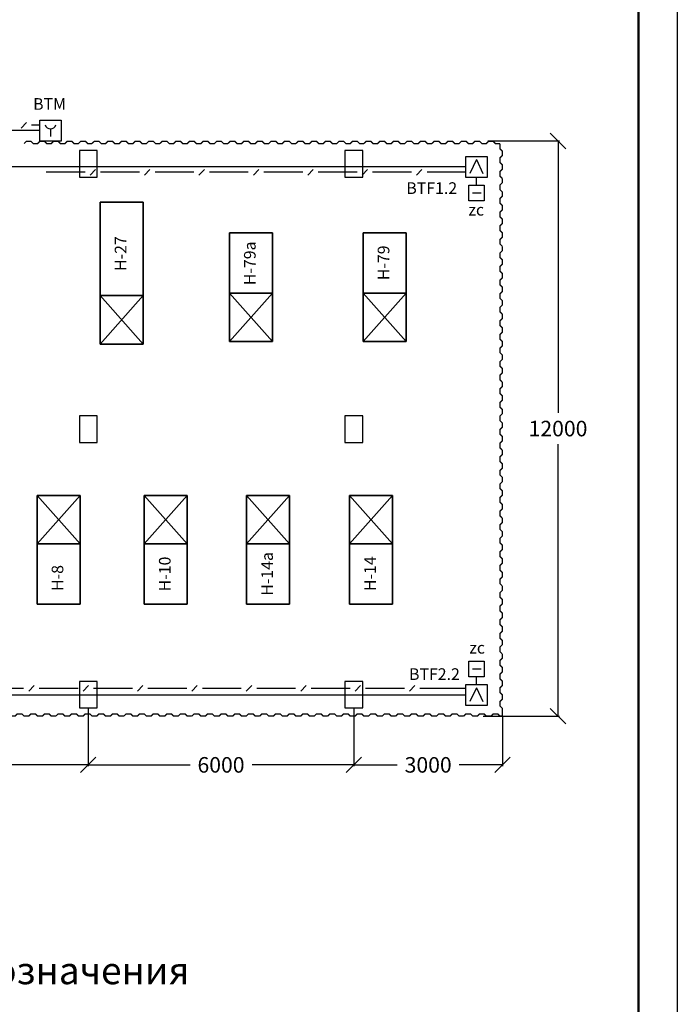
# Model space of a CAD drawing. Units: millimetres. Extents: x 1956 to 56582, y -257 to 35007.
# Drawn here: x 2402 to 2486, y 488 to 615 of the extents above; entities that cross this region are included whole.
import ezdxf

# ---------------------------------------------------------------- set-up
doc = ezdxf.new("R2010")
doc.units = ezdxf.units.MM
doc.header["$PDMODE"] = 32
doc.header["$PDSIZE"] = 0.03
for name, color, linetype in [('TXT', 8, 'Continuous'), ('Оборудование', 1, 'Continuous'), ('план', 7, 'Continuous'), ('текст', 7, 'Continuous')]:
    doc.layers.add(name, color=color, linetype=linetype)
doc.styles.get("Standard").update_dxf_attribs({"font": 'ARIAL.TTF'})
doc.dimstyles.get("Standard").update_dxf_attribs({"dimtxt": 0.18, "dimasz": 0.18, "dimexe": 0.18, "dimexo": 0.0625, "dimgap": 0.09, "dimtad": 0, "dimtih": 1, "dimtoh": 1, "dimdec": 4, "dimzin": 0, "dimdsep": 46, "dimtxsty": 'Standard', "dimcen": 0.09, "dimadec": 0, "dimazin": 0, "dimtfac": 1, "dimtdec": 4, "dimtofl": 0, "dimtmove": 0, "dimatfit": 3, "dimfxl": 1, "dimtolj": 1, "dimtzin": 0, "dimarcsym": 0})

# ---------------------------------------------------------------- blocks, each defined once
blk = doc.blocks.new('_Oblique')
at = {"color": 0, "linetype": 'ByBlock', "lineweight": -2}
blk.add_line((-0.5, -0.5), (0.5, 0.5), dxfattribs=at)
blk = doc.blocks.new('*D174')
at = {"color": 0, "lineweight": -2}
for p, q in [((2410.45, 526.54), (2410.45, 519.09)), ((2444.63, 526.54), (2444.63, 519.09)), ((2410.45, 519.27), (2423.55, 519.27)), ((2444.63, 519.27), (2431.53, 519.27))]:
    blk.add_line(p, q, dxfattribs=at)
at = {"layer": 'Defpoints', "color": 0}
for p in [(2410.45, 526.6), (2444.63, 526.6), (2410.45, 519.27)]:
    blk.add_point(p, dxfattribs=at)
at = {"color": 0, "lineweight": -2, "xscale": 2, "yscale": 2, "zscale": 2, "rotation": 180}
blk.add_blockref('_Oblique', (2410.45, 519.27), dxfattribs=at)
at = {"color": 0, "lineweight": -2, "xscale": 2, "yscale": 2, "zscale": 2}
blk.add_blockref('_Oblique', (2444.63, 519.27), dxfattribs=at)
at = {"color": 0, "insert": (2427.54, 519.27), "char_height": 2, "attachment_point": 5}
blk.add_mtext('\\A1;6000', dxfattribs=at)
blk = doc.blocks.new('*D175')
at = {"color": 0, "lineweight": -2}
for p, q in [((2376.26, 526.54), (2376.26, 519.09)), ((2410.45, 526.54), (2410.45, 519.09)), ((2376.26, 519.27), (2389.37, 519.27)), ((2410.45, 519.27), (2397.34, 519.27))]:
    blk.add_line(p, q, dxfattribs=at)
at = {"layer": 'Defpoints', "color": 0}
for p in [(2376.26, 526.6), (2410.45, 526.6), (2376.26, 519.27)]:
    blk.add_point(p, dxfattribs=at)
at = {"color": 0, "lineweight": -2, "xscale": 2, "yscale": 2, "zscale": 2, "rotation": 180}
blk.add_blockref('_Oblique', (2376.26, 519.27), dxfattribs=at)
at = {"color": 0, "lineweight": -2, "xscale": 2, "yscale": 2, "zscale": 2}
blk.add_blockref('_Oblique', (2410.45, 519.27), dxfattribs=at)
at = {"color": 0, "insert": (2393.36, 519.27), "char_height": 2, "attachment_point": 5}
blk.add_mtext('\\A1;6000', dxfattribs=at)
blk = doc.blocks.new('*D178')
at = {"color": 0, "lineweight": -2}
for p, q in [((2444.63, 526.54), (2444.63, 519.09)), ((2463.76, 525.48), (2463.76, 519.09)), ((2444.63, 519.27), (2450.22, 519.27)), ((2463.76, 519.27), (2458.18, 519.27))]:
    blk.add_line(p, q, dxfattribs=at)
at = {"layer": 'Defpoints', "color": 0}
for p in [(2444.63, 526.6), (2463.76, 525.54), (2444.63, 519.27)]:
    blk.add_point(p, dxfattribs=at)
at = {"color": 0, "lineweight": -2, "xscale": 2, "yscale": 2, "zscale": 2, "rotation": 180}
blk.add_blockref('_Oblique', (2444.63, 519.27), dxfattribs=at)
at = {"color": 0, "lineweight": -2, "xscale": 2, "yscale": 2, "zscale": 2}
blk.add_blockref('_Oblique', (2463.76, 519.27), dxfattribs=at)
at = {"color": 0, "insert": (2454.2, 519.27), "char_height": 2, "attachment_point": 5}
blk.add_mtext('\\A1;3000', dxfattribs=at)
blk = doc.blocks.new('*D179')
at = {"color": 0, "lineweight": -2}
for p, q in [((2461.88, 599.6), (2471.09, 599.6)), ((2470.91, 599.6), (2470.91, 564.59)), ((2470.91, 525.54), (2470.91, 560.55)), ((2461.26, 525.54), (2471.09, 525.54))]:
    blk.add_line(p, q, dxfattribs=at)
at = {"layer": 'Defpoints', "color": 0}
for p in [(2461.82, 599.6), (2470.91, 599.6), (2461.19, 525.54)]:
    blk.add_point(p, dxfattribs=at)
at = {"color": 0, "lineweight": -2, "xscale": 2, "yscale": 2, "zscale": 2}
for p, rotation in [((2470.91, 599.6), 90), ((2470.91, 525.54), 270)]:
    blk.add_blockref('_Oblique', p, dxfattribs=dict(at, rotation=rotation))
at = {"color": 0, "insert": (2470.91, 562.57), "char_height": 2, "attachment_point": 5}
blk.add_mtext('\\A1;12000', dxfattribs=at)

msp = doc.modelspace()

# ---------------------------------------------------------------- linework, layer by layer
msp.add_line((2486.26074, 659.99666), (2486.26074, 362.43305))
at = {"lineweight": 50}
msp.add_line((2481.26074, 654.99666), (2481.26074, 367.146), dxfattribs=at)
at = {"lineweight": 35}
for p, q in [((2411.97936, 591.71909), (2417.51323, 591.71909)), ((2411.97936, 573.45734), (2411.97936, 591.71909)), ((2417.51323, 591.71909), (2417.51323, 573.45734)), ((2428.65365, 587.78875), (2434.18752, 587.78875)), ((2428.65365, 573.77555), (2428.65365, 587.78875)), ((2434.18752, 587.78875), (2434.18752, 573.77555)), ((2445.85032, 587.78875), (2451.38418, 587.78875)), ((2445.85032, 573.77555), (2445.85032, 587.78875)), ((2451.38418, 587.78875), (2451.38418, 573.77555)), ((2417.51323, 579.68777), (2411.97936, 579.68777)), ((2417.51323, 573.45734), (2411.97936, 579.68777)), ((2411.97936, 573.45734), (2417.51323, 579.68777)), ((2434.18752, 580.00598), (2428.65365, 580.00598)), ((2434.18752, 573.77555), (2428.65365, 580.00598)), ((2428.65365, 573.77555), (2434.18752, 580.00598)), ((2451.38418, 580.00598), (2445.85032, 580.00598)), ((2451.38418, 573.77555), (2445.85032, 580.00598)), ((2445.85032, 573.77555), (2451.38418, 580.00598)), ((2417.51323, 573.45734), (2411.97936, 573.45734)), ((2434.18752, 573.77555), (2428.65365, 573.77555)), ((2451.38418, 573.77555), (2445.85032, 573.77555)), ((2403.86432, 553.96462), (2409.39818, 553.96462)), ((2403.86432, 539.95142), (2403.86432, 553.96462)), ((2403.86432, 553.96462), (2409.39818, 547.73419)), ((2409.39818, 553.96462), (2403.86432, 547.73419)), ((2409.39818, 553.96462), (2409.39818, 539.95142)), ((2417.66485, 553.96462), (2423.19871, 553.96462)), ((2417.66485, 539.95142), (2417.66485, 553.96462)), ((2417.66485, 553.96462), (2423.19871, 547.73419)), ((2423.19871, 553.96462), (2417.66485, 547.73419)), ((2423.19871, 553.96462), (2423.19871, 539.95142)), ((2430.81364, 553.96462), (2436.3475, 553.96462)), ((2430.81364, 539.95142), (2430.81364, 553.96462)), ((2430.81364, 553.96462), (2436.3475, 547.73419)), ((2436.3475, 553.96462), (2430.81364, 547.73419)), ((2436.3475, 553.96462), (2436.3475, 539.95142)), ((2444.07877, 553.96462), (2449.61263, 553.96462)), ((2444.07877, 539.95142), (2444.07877, 553.96462)), ((2444.07877, 553.96462), (2449.61263, 547.73419)), ((2449.61263, 553.96462), (2444.07877, 547.73419)), ((2449.61263, 553.96462), (2449.61263, 539.95142)), ((2403.86432, 547.73419), (2409.39818, 547.73419)), ((2417.66485, 547.73419), (2423.19871, 547.73419)), ((2430.81364, 547.73419), (2436.3475, 547.73419)), ((2444.07877, 547.73419), (2449.61263, 547.73419)), ((2409.39818, 539.95142), (2403.86432, 539.95142)), ((2423.19871, 539.95142), (2417.66485, 539.95142)), ((2436.3475, 539.95142), (2430.81364, 539.95142)), ((2449.61263, 539.95142), (2444.07877, 539.95142))]:
    msp.add_line(p, q, dxfattribs=at)
at = {"const_width": 0.17496}
for points in [[(2410.95136, 599.27318), (2410.95136, 599.27318), (2410.36816, 599.27318), (2410.07656, 599.56478), (2409.49336, 599.56478), (2409.20176, 599.27318), (2408.61856, 599.27318), (2408.32696, 599.56478), (2407.74376, 599.56478), (2407.45216, 599.27318), (2406.86896, 599.27318), (2406.57736, 599.56478), (2405.99416, 599.56478), (2405.70256, 599.27318), (2405.11936, 599.27318), (2404.82776, 599.56478), (2404.24456, 599.56478), (2403.95296, 599.27318), (2403.36976, 599.27318), (2403.07816, 599.56478), (2402.49496, 599.56478), (2402.20336, 599.27318), (2402.20336, 599.27318)], [(2419.69936, 599.27318), (2419.69936, 599.27318), (2419.11616, 599.27318), (2418.82456, 599.56478), (2418.24136, 599.56478), (2417.94976, 599.27318), (2417.36656, 599.27318), (2417.07496, 599.56478), (2416.49176, 599.56478), (2416.20016, 599.27318), (2415.61696, 599.27318), (2415.32536, 599.56478), (2414.74216, 599.56478), (2414.45056, 599.27318), (2413.86736, 599.27318), (2413.57576, 599.56478), (2412.99256, 599.56478), (2412.70096, 599.27318), (2412.11776, 599.27318), (2411.82616, 599.56478), (2411.24296, 599.56478), (2410.95136, 599.27318), (2410.95136, 599.27318)], [(2428.44736, 599.27318), (2428.44736, 599.27318), (2427.86416, 599.27318), (2427.57256, 599.56478), (2426.98936, 599.56478), (2426.69776, 599.27318), (2426.11456, 599.27318), (2425.82296, 599.56478), (2425.23976, 599.56478), (2424.94816, 599.27318), (2424.36496, 599.27318), (2424.07336, 599.56478), (2423.49016, 599.56478), (2423.19856, 599.27318), (2422.61536, 599.27318), (2422.32376, 599.56478), (2421.74056, 599.56478), (2421.44896, 599.27318), (2420.86576, 599.27318), (2420.57416, 599.56478), (2419.99096, 599.56478), (2419.69936, 599.27318), (2419.69936, 599.27318)], [(2437.19536, 599.27318), (2437.19536, 599.27318), (2436.61216, 599.27318), (2436.32056, 599.56478), (2435.73736, 599.56478), (2435.44576, 599.27318), (2434.86256, 599.27318), (2434.57096, 599.56478), (2433.98776, 599.56478), (2433.69616, 599.27318), (2433.11296, 599.27318), (2432.82136, 599.56478), (2432.23816, 599.56478), (2431.94656, 599.27318), (2431.36336, 599.27318), (2431.07176, 599.56478), (2430.48856, 599.56478), (2430.19696, 599.27318), (2429.61376, 599.27318), (2429.32216, 599.56478), (2428.73896, 599.56478), (2428.44736, 599.27318), (2428.44736, 599.27318)], [(2445.94336, 599.27318), (2445.94336, 599.27318), (2445.36016, 599.27318), (2445.06856, 599.56478), (2444.48536, 599.56478), (2444.19376, 599.27318), (2443.61056, 599.27318), (2443.31896, 599.56478), (2442.73576, 599.56478), (2442.44416, 599.27318), (2441.86096, 599.27318), (2441.56936, 599.56478), (2440.98616, 599.56478), (2440.69456, 599.27318), (2440.11136, 599.27318), (2439.81976, 599.56478), (2439.23656, 599.56478), (2438.94496, 599.27318), (2438.36176, 599.27318), (2438.07016, 599.56478), (2437.48696, 599.56478), (2437.19536, 599.27318), (2437.19536, 599.27318)], [(2454.69136, 599.27318), (2454.69136, 599.27318), (2454.10816, 599.27318), (2453.81656, 599.56478), (2453.23336, 599.56478), (2452.94176, 599.27318), (2452.35856, 599.27318), (2452.06696, 599.56478), (2451.48376, 599.56478), (2451.19216, 599.27318), (2450.60896, 599.27318), (2450.31736, 599.56478), (2449.73416, 599.56478), (2449.44256, 599.27318), (2448.85936, 599.27318), (2448.56776, 599.56478), (2447.98456, 599.56478), (2447.69296, 599.27318), (2447.10976, 599.27318), (2446.81816, 599.56478), (2446.23496, 599.56478), (2445.94336, 599.27318), (2445.94336, 599.27318)], [(2463.43936, 599.27318), (2463.43936, 599.27318), (2462.85616, 599.27318), (2462.56456, 599.56478), (2461.98136, 599.56478), (2461.68976, 599.27318), (2461.10656, 599.27318), (2460.81496, 599.56478), (2460.23176, 599.56478), (2459.94016, 599.27318), (2459.35696, 599.27318), (2459.06536, 599.56478), (2458.48216, 599.56478), (2458.19056, 599.27318), (2457.60736, 599.27318), (2457.31576, 599.56478), (2456.73256, 599.56478), (2456.44096, 599.27318), (2455.85776, 599.27318), (2455.56616, 599.56478), (2454.98296, 599.56478), (2454.69136, 599.27318), (2454.69136, 599.27318)], [(2463.43936, 599.27318), (2463.43936, 598.58862), (2463.73096, 598.29702), (2463.73096, 597.71382), (2463.43936, 597.42222), (2463.43936, 596.83902), (2463.73096, 596.54742), (2463.73096, 595.96422), (2463.43936, 595.67262), (2463.43936, 595.08942), (2463.73096, 594.79782), (2463.73096, 594.79782)], [(2463.73096, 594.79782), (2463.73096, 594.79782), (2463.73096, 594.21462), (2463.43936, 593.92302), (2463.43936, 593.33982), (2463.73096, 593.04822), (2463.73096, 592.46502), (2463.43936, 592.17342), (2463.43936, 591.59022), (2463.73096, 591.29862), (2463.73096, 590.71542), (2463.43936, 590.42382), (2463.43936, 589.84062), (2463.73096, 589.54902), (2463.73096, 588.96582), (2463.43936, 588.67422), (2463.43936, 588.09102), (2463.73096, 587.79942), (2463.73096, 587.21622), (2463.43936, 586.92462), (2463.43936, 586.34142), (2463.73096, 586.04982), (2463.73096, 586.04982)], [(2463.73096, 586.04982), (2463.73096, 586.04982), (2463.73096, 585.46662), (2463.43936, 585.17502), (2463.43936, 584.59182), (2463.73096, 584.30022), (2463.73096, 583.71702), (2463.43936, 583.42542), (2463.43936, 582.84222), (2463.73096, 582.55062), (2463.73096, 581.96742), (2463.43936, 581.67582), (2463.43936, 581.09262), (2463.73096, 580.80102), (2463.73096, 580.21782), (2463.43936, 579.92622), (2463.43936, 579.34302), (2463.73096, 579.05142), (2463.73096, 578.46822), (2463.43936, 578.17662), (2463.43936, 577.59342), (2463.73096, 577.30182), (2463.73096, 577.30182)], [(2463.73096, 577.30182), (2463.73096, 577.30182), (2463.73096, 576.71862), (2463.43936, 576.42702), (2463.43936, 575.84382), (2463.73096, 575.55222), (2463.73096, 574.96902), (2463.43936, 574.67742), (2463.43936, 574.09422), (2463.73096, 573.80262), (2463.73096, 573.21942), (2463.43936, 572.92782), (2463.43936, 572.34462), (2463.73096, 572.05302), (2463.73096, 571.46982), (2463.43936, 571.17822), (2463.43936, 570.59502), (2463.73096, 570.30342), (2463.73096, 569.72022), (2463.43936, 569.42862), (2463.43936, 568.84542), (2463.73096, 568.55382), (2463.73096, 568.55382)], [(2463.73096, 568.55382), (2463.73096, 568.55382), (2463.73096, 567.97062), (2463.43936, 567.67902), (2463.43936, 567.09582), (2463.73096, 566.80422), (2463.73096, 566.22102), (2463.43936, 565.92942), (2463.43936, 565.34622), (2463.73096, 565.05462), (2463.73096, 564.47142), (2463.43936, 564.17982), (2463.43936, 563.59662), (2463.73096, 563.30502), (2463.73096, 562.72182), (2463.43936, 562.43022), (2463.43936, 561.84702), (2463.73096, 561.55542), (2463.73096, 560.97222), (2463.43936, 560.68062), (2463.43936, 560.09742), (2463.73096, 559.80582), (2463.73096, 559.80582)], [(2463.73096, 559.80582), (2463.73096, 559.80582), (2463.73096, 559.22262), (2463.43936, 558.93102), (2463.43936, 558.34782), (2463.73096, 558.05622), (2463.73096, 557.47302), (2463.43936, 557.18142), (2463.43936, 556.59822), (2463.73096, 556.30662), (2463.73096, 555.72342), (2463.43936, 555.43182), (2463.43936, 554.84862), (2463.73096, 554.55702), (2463.73096, 553.97382), (2463.43936, 553.68222), (2463.43936, 553.09902), (2463.73096, 552.80742), (2463.73096, 552.22422), (2463.43936, 551.93262), (2463.43936, 551.34942), (2463.73096, 551.05782), (2463.73096, 551.05782)], [(2463.73096, 551.05782), (2463.73096, 551.05782), (2463.73096, 550.47462), (2463.43936, 550.18302), (2463.43936, 549.59982), (2463.73096, 549.30822), (2463.73096, 548.72502), (2463.43936, 548.43342), (2463.43936, 547.85022), (2463.73096, 547.55862), (2463.73096, 546.97542), (2463.43936, 546.68382), (2463.43936, 546.10062), (2463.73096, 545.80902), (2463.73096, 545.22582), (2463.43936, 544.93422), (2463.43936, 544.35102), (2463.73096, 544.05942), (2463.73096, 543.47622), (2463.43936, 543.18462), (2463.43936, 542.60142), (2463.73096, 542.30982), (2463.73096, 542.30982)], [(2463.73096, 542.30982), (2463.73096, 542.30982), (2463.73096, 541.72662), (2463.43936, 541.43502), (2463.43936, 540.85182), (2463.73096, 540.56022), (2463.73096, 539.97702), (2463.43936, 539.68542), (2463.43936, 539.10222), (2463.73096, 538.81062), (2463.73096, 538.22742), (2463.43936, 537.93582), (2463.43936, 537.35262), (2463.73096, 537.06102), (2463.73096, 536.47782), (2463.43936, 536.18622), (2463.43936, 535.60302), (2463.73096, 535.31142), (2463.73096, 534.72822), (2463.43936, 534.43662), (2463.43936, 533.85342), (2463.73096, 533.56182), (2463.73096, 533.56182)], [(2463.73096, 533.56182), (2463.73096, 533.56182), (2463.73096, 532.97862), (2463.43936, 532.68702), (2463.43936, 532.10382), (2463.73096, 531.81222), (2463.73096, 531.22902), (2463.43936, 530.93742), (2463.43936, 530.35422), (2463.73096, 530.06262), (2463.73096, 529.47942), (2463.43936, 529.18782), (2463.43936, 528.60462), (2463.73096, 528.31302), (2463.73096, 527.72982), (2463.43936, 527.43822), (2463.43936, 526.85502), (2463.73096, 526.56342), (2463.73096, 525.54184)], [(2406.28674, 525.54184), (2406.28674, 525.54184), (2405.70354, 525.54184), (2405.41194, 525.83344), (2404.82874, 525.83344), (2404.53714, 525.54184), (2403.95394, 525.54184), (2403.66234, 525.83344), (2403.07914, 525.83344), (2402.78754, 525.54184), (2402.20434, 525.54184), (2401.91274, 525.83344), (2401.32954, 525.83344), (2401.03794, 525.54184), (2400.45474, 525.54184), (2400.16314, 525.83344), (2399.57994, 525.83344), (2399.28834, 525.54184), (2398.70514, 525.54184), (2398.41354, 525.83344), (2397.83034, 525.83344), (2397.53874, 525.54184), (2397.53874, 525.54184)], [(2415.03474, 525.54184), (2415.03474, 525.54184), (2414.45154, 525.54184), (2414.15994, 525.83344), (2413.57674, 525.83344), (2413.28514, 525.54184), (2412.70194, 525.54184), (2412.41034, 525.83344), (2411.82714, 525.83344), (2411.53554, 525.54184), (2410.95234, 525.54184), (2410.66074, 525.83344), (2410.07754, 525.83344), (2409.78594, 525.54184), (2409.20274, 525.54184), (2408.91114, 525.83344), (2408.32794, 525.83344), (2408.03634, 525.54184), (2407.45314, 525.54184), (2407.16154, 525.83344), (2406.57834, 525.83344), (2406.28674, 525.54184), (2406.28674, 525.54184)], [(2423.78274, 525.54184), (2423.78274, 525.54184), (2423.19954, 525.54184), (2422.90794, 525.83344), (2422.32474, 525.83344), (2422.03314, 525.54184), (2421.44994, 525.54184), (2421.15834, 525.83344), (2420.57514, 525.83344), (2420.28354, 525.54184), (2419.70034, 525.54184), (2419.40874, 525.83344), (2418.82554, 525.83344), (2418.53394, 525.54184), (2417.95074, 525.54184), (2417.65914, 525.83344), (2417.07594, 525.83344), (2416.78434, 525.54184), (2416.20114, 525.54184), (2415.90954, 525.83344), (2415.32634, 525.83344), (2415.03474, 525.54184), (2415.03474, 525.54184)], [(2432.53074, 525.54184), (2432.53074, 525.54184), (2431.94754, 525.54184), (2431.65594, 525.83344), (2431.07274, 525.83344), (2430.78114, 525.54184), (2430.19794, 525.54184), (2429.90634, 525.83344), (2429.32314, 525.83344), (2429.03154, 525.54184), (2428.44834, 525.54184), (2428.15674, 525.83344), (2427.57354, 525.83344), (2427.28194, 525.54184), (2426.69874, 525.54184), (2426.40714, 525.83344), (2425.82394, 525.83344), (2425.53234, 525.54184), (2424.94914, 525.54184), (2424.65754, 525.83344), (2424.07434, 525.83344), (2423.78274, 525.54184), (2423.78274, 525.54184)], [(2441.27874, 525.54184), (2441.27874, 525.54184), (2440.69554, 525.54184), (2440.40394, 525.83344), (2439.82074, 525.83344), (2439.52914, 525.54184), (2438.94594, 525.54184), (2438.65434, 525.83344), (2438.07114, 525.83344), (2437.77954, 525.54184), (2437.19634, 525.54184), (2436.90474, 525.83344), (2436.32154, 525.83344), (2436.02994, 525.54184), (2435.44674, 525.54184), (2435.15514, 525.83344), (2434.57194, 525.83344), (2434.28034, 525.54184), (2433.69714, 525.54184), (2433.40554, 525.83344), (2432.82234, 525.83344), (2432.53074, 525.54184), (2432.53074, 525.54184)], [(2450.02674, 525.54184), (2450.02674, 525.54184), (2449.44354, 525.54184), (2449.15194, 525.83344), (2448.56874, 525.83344), (2448.27714, 525.54184), (2447.69394, 525.54184), (2447.40234, 525.83344), (2446.81914, 525.83344), (2446.52754, 525.54184), (2445.94434, 525.54184), (2445.65274, 525.83344), (2445.06954, 525.83344), (2444.77794, 525.54184), (2444.19474, 525.54184), (2443.90314, 525.83344), (2443.31994, 525.83344), (2443.02834, 525.54184), (2442.44514, 525.54184), (2442.15354, 525.83344), (2441.57034, 525.83344), (2441.27874, 525.54184), (2441.27874, 525.54184)], [(2458.77474, 525.54184), (2458.77474, 525.54184), (2458.19154, 525.54184), (2457.89994, 525.83344), (2457.31674, 525.83344), (2457.02514, 525.54184), (2456.44194, 525.54184), (2456.15034, 525.83344), (2455.56714, 525.83344), (2455.27554, 525.54184), (2454.69234, 525.54184), (2454.40074, 525.83344), (2453.81754, 525.83344), (2453.52594, 525.54184), (2452.94274, 525.54184), (2452.65114, 525.83344), (2452.06794, 525.83344), (2451.77634, 525.54184), (2451.19314, 525.54184), (2450.90154, 525.83344), (2450.31834, 525.83344), (2450.02674, 525.54184), (2450.02674, 525.54184)], [(2463.76336, 525.54184), (2463.44034, 525.54184), (2463.14874, 525.83344), (2462.56554, 525.83344), (2462.27394, 525.54184), (2461.69074, 525.54184), (2461.39914, 525.83344), (2460.81594, 525.83344), (2460.52434, 525.54184), (2459.94114, 525.54184), (2459.64954, 525.83344), (2459.06634, 525.83344), (2458.77474, 525.54184), (2458.77474, 525.54184)]]:
    msp.add_lwpolyline(points, dxfattribs=at)
at = {"layer": 'TXT', "color": 7}
for points in [[(2411.58899, 598.35915), (2409.30926, 598.35915), (2409.30926, 594.93955), (2411.58899, 594.93955)], [(2445.77399, 598.35915), (2443.49425, 598.35915), (2443.49425, 594.93955), (2445.77399, 594.93955)], [(2411.58899, 564.19113), (2409.30926, 564.19113), (2409.30926, 560.77154), (2411.58899, 560.77154)], [(2445.77399, 564.19113), (2443.49425, 564.19113), (2443.49425, 560.77154), (2445.77399, 560.77154)], [(2411.58899, 530.02353), (2409.30926, 530.02353), (2409.30926, 526.60394), (2411.58899, 526.60394)], [(2445.77399, 530.02353), (2443.49425, 530.02353), (2443.49425, 526.60394), (2445.77399, 526.60394)]]:
    msp.add_lwpolyline(points, close=True, dxfattribs=at)
at = {"layer": 'Оборудование', "color": 1}
for p, q in [((2404.23436, 602.29473), (2406.96432, 602.29473)), ((2404.23436, 602.29473), (2406.96432, 602.29473)), ((2404.23436, 602.29473), (2406.96432, 602.29473)), ((2404.23436, 599.56478), (2404.23436, 602.29473)), ((2404.23436, 602.29473), (2406.96432, 602.29473)), ((2406.96432, 602.29473), (2406.96432, 599.56478)), ((2406.96432, 602.29473), (2406.96432, 599.56478)), ((2406.96432, 602.29473), (2406.96432, 599.56478)), ((2406.96432, 602.29473), (2406.96432, 599.56478)), ((2405.59934, 601.16392), (2405.59934, 600.18638)), ((2405.59934, 601.16392), (2405.59934, 600.18638)), ((2405.59934, 601.16392), (2405.59934, 600.18638)), ((2405.59934, 601.16392), (2405.59934, 600.18638)), ((2406.96432, 599.56478), (2404.23436, 599.56478)), ((2459.41988, 593.89243), (2461.41201, 593.89243)), ((2459.41988, 591.9003), (2459.41988, 593.89243)), ((2459.41988, 593.89243), (2461.41201, 593.89243)), ((2459.41988, 591.9003), (2459.41988, 593.89243)), ((2461.41201, 593.89243), (2461.41201, 591.9003)), ((2461.41201, 593.89243), (2461.41201, 591.9003)), ((2459.88929, 592.91016), (2461.00485, 592.91016)), ((2459.88929, 592.91016), (2461.00485, 592.91016)), ((2461.41201, 591.9003), (2459.41988, 591.9003)), ((2461.41201, 591.9003), (2459.41988, 591.9003)), ((2459.41988, 532.61421), (2461.41201, 532.61421)), ((2459.41988, 530.62207), (2459.41988, 532.61421)), ((2459.41988, 532.61421), (2461.41201, 532.61421)), ((2459.41988, 530.62207), (2459.41988, 532.61421)), ((2461.41201, 532.61421), (2461.41201, 530.62207)), ((2461.41201, 532.61421), (2461.41201, 530.62207)), ((2459.88929, 531.63193), (2461.00485, 531.63193)), ((2459.88929, 531.63193), (2461.00485, 531.63193)), ((2461.41201, 530.62207), (2459.41988, 530.62207)), ((2461.41201, 530.62207), (2459.41988, 530.62207))]:
    msp.add_line(p, q, dxfattribs=at)
at = {"layer": 'Оборудование'}
for p, q in [((2404.23436, 600.92976), (2317.0891, 600.92976)), ((2459.05102, 596.25735), (2314.35714, 596.25735)), ((2460.41594, 593.89243), (2460.41594, 594.89243)), ((2460.41594, 529.62207), (2460.41594, 530.62207)), ((2459.05102, 528.25715), (2314.82156, 528.25715))]:
    msp.add_line(p, q, dxfattribs=at)
at = {"layer": 'Оборудование', "color": 1}
msp.add_arc((2405.59934, 601.89398), 0.73005, 198.0442876, 341.9557124, dxfattribs=at)
msp.add_arc((2405.59934, 601.89398), 0.73005, 198.0442876, 341.9557124, dxfattribs=at)
msp.add_arc((2405.59934, 601.89398), 0.73005, 198.0442876, 341.9557124, dxfattribs=at)
msp.add_arc((2405.59934, 601.89398), 0.73005, 198.0442876, 341.9557124, dxfattribs=at)
at = {"layer": 'план', "color": 5}
for p, q in [((2402.50511, 601.99453), (2401.81736, 601.26859)), ((2404.23436, 601.63156), (2403.16123, 601.63156)), ((2411.3949, 595.94211), (2410.70715, 595.21617)), ((2418.3949, 595.94211), (2417.70715, 595.21617)), ((2418.3949, 595.94211), (2417.70715, 595.21617)), ((2425.3949, 595.94211), (2424.70715, 595.21617)), ((2425.3949, 595.94211), (2424.70715, 595.21617)), ((2432.3949, 595.94211), (2431.70715, 595.21617)), ((2432.3949, 595.94211), (2431.70715, 595.21617)), ((2439.3949, 595.94211), (2438.70715, 595.21617)), ((2446.3949, 595.94211), (2445.70715, 595.21617)), ((2453.3949, 595.94211), (2452.70715, 595.21617)), ((2410.05102, 595.57914), (2405.05102, 595.57914)), ((2410.05102, 595.57914), (2405.05102, 595.57914)), ((2417.05102, 595.57914), (2412.05102, 595.57914)), ((2417.05102, 595.57914), (2412.05102, 595.57914)), ((2424.05102, 595.57914), (2419.05102, 595.57914)), ((2424.05102, 595.57914), (2419.05102, 595.57914)), ((2431.05102, 595.57914), (2426.05102, 595.57914)), ((2431.05102, 595.57914), (2426.05102, 595.57914)), ((2438.05102, 595.57914), (2433.05102, 595.57914)), ((2438.05102, 595.57914), (2433.05102, 595.57914)), ((2445.05102, 595.57914), (2440.05102, 595.57914)), ((2445.05102, 595.57914), (2440.05102, 595.57914)), ((2452.05102, 595.57914), (2447.05102, 595.57914)), ((2452.05102, 595.57914), (2447.05102, 595.57914)), ((2459.05102, 595.57914), (2454.05102, 595.57914)), ((2402.14141, 529.12067), (2397.14141, 529.12067)), ((2403.48529, 529.48364), (2402.79754, 528.7577)), ((2403.48529, 529.48364), (2402.79754, 528.7577)), ((2409.14141, 529.12067), (2404.14141, 529.12067)), ((2408.44853, 529.12067), (2404.14141, 529.12067)), ((2410.48529, 529.48364), (2409.79754, 528.7577)), ((2416.14141, 529.12067), (2411.14141, 529.12067)), ((2415.44853, 529.12067), (2411.14141, 529.12067)), ((2417.48529, 529.48364), (2416.79754, 528.7577)), ((2417.48529, 529.48364), (2416.79754, 528.7577)), ((2423.14141, 529.12067), (2418.14141, 529.12067)), ((2422.44853, 529.12067), (2418.14141, 529.12067)), ((2424.48529, 529.48364), (2423.79754, 528.7577)), ((2424.48529, 529.48364), (2423.79754, 528.7577)), ((2430.14141, 529.12067), (2425.14141, 529.12067)), ((2429.44853, 529.12067), (2425.14141, 529.12067)), ((2431.48529, 529.48364), (2430.79754, 528.7577)), ((2431.48529, 529.48364), (2430.79754, 528.7577)), ((2437.14141, 529.12067), (2432.14141, 529.12067)), ((2436.44853, 529.12067), (2432.14141, 529.12067)), ((2438.48529, 529.48364), (2437.79754, 528.7577)), ((2438.48529, 529.48364), (2437.79754, 528.7577)), ((2444.14141, 529.12067), (2439.14141, 529.12067)), ((2443.44853, 529.12067), (2439.14141, 529.12067)), ((2445.48529, 529.48364), (2444.79754, 528.7577)), ((2451.14141, 529.12067), (2446.14141, 529.12067)), ((2450.44853, 529.12067), (2446.14141, 529.12067)), ((2452.48529, 529.48364), (2451.79754, 528.7577)), ((2459.05102, 529.12067), (2453.14141, 529.12067))]:
    msp.add_line(p, q, dxfattribs=at)
at = {"layer": 'план', "color": 1}
for p, q in [((2459.05102, 594.89243), (2459.05102, 597.62227)), ((2459.05102, 597.62227), (2461.78086, 597.62227)), ((2461.78086, 597.62227), (2461.78086, 594.89243)), ((2461.78086, 594.89243), (2459.05102, 594.89243)), ((2459.05102, 526.89224), (2459.05102, 529.62207)), ((2459.05102, 529.62207), (2461.78086, 529.62207)), ((2461.78086, 529.62207), (2461.78086, 526.89224)), ((2461.78086, 526.89224), (2459.05102, 526.89224))]:
    msp.add_line(p, q, dxfattribs=at)
at = {"layer": 'план', "color": 1, "lineweight": -2}
for p, q in [((2460.41594, 597.20349), (2459.56966, 595.42822)), ((2460.41594, 597.20349), (2461.22793, 595.42822)), ((2460.41594, 529.20329), (2459.56966, 527.42802)), ((2460.41594, 529.20329), (2461.22793, 527.42802))]:
    msp.add_line(p, q, dxfattribs=at)

# ---------------------------------------------------------------- texts
for s, p in [('Н-27', (2415.37, 582.86024, 4.85245)), ('Н-79a', (2431.99822, 581.03634, 4.38879)), ('Н-79', (2449.20681, 581.67666, 4.85245)), ('Н-14а', (2434.22325, 541.04682)), ('Н-10', (2421.05645, 541.6123, 4.85245)), ('Н-14', (2447.46983, 541.6489)), ('Н-8', (2407.24686, 541.66477, 4.85245))]:
    msp.add_text(s, height=1.5, rotation=90).set_placement(p)
at = {"char_height": 1.5, "width": 28.0975177}
for s, insert, attachment_point in [('\\pi-21,l21;BTM', (2405.47422, 605.11281), 2), ('\\pi-21,l21;BTF1.2', (2454.65857, 594.27999), 2), ('\\pi-21,l21;zc', (2460.38711, 591.49373), 2), ('\\pi-21,l21;zc', (2460.50101, 535.09668), 2), ('\\pi-21,l21;BTF2.2', (2455.00738, 530.20253), 8)]:
    msp.add_mtext(s, dxfattribs=dict(at, insert=insert, attachment_point=attachment_point))
at = {"layer": 'текст', "insert": (2396.05475, 492.77898), "char_height": 3.5, "width": 185.0896855, "attachment_point": 5}
msp.add_mtext('{\\fArial|b1|i0|c204|p34;Условные обозначения}', dxfattribs=at)

# ---------------------------------------------------------------- dimensions: what is measured, and where the dimension line sits
at = {"color": 0}
dim = msp.add_linear_dim(base=(2470.9065, 599.59718), p1=(2461.19386, 525.54184), p2=(2461.81936, 599.59718), angle=270, text='12000', dimstyle='Standard', override={"dimtxt": 2, "dimasz": 2, "dimgap": 1, "dimblk1": 'Oblique', "dimblk2": 'Oblique', "dimsah": 1}, dxfattribs=at)
dim.commit()
dim.dimension.update_dxf_attribs({"geometry": '*D179', "text_midpoint": (2470.9065, 562.56951)})
for base, p1, p2, text, picture, middle in [((2376.26344, 519.27332), (2410.44912, 526.60394), (2376.26344, 526.60394), '6000', '*D175', (2393.35628, 519.27332)), ((2410.44912, 519.27332), (2444.63412, 526.60394), (2410.44912, 526.60394), '6000', '*D174', (2427.54162, 519.27332)), ((2444.63412, 519.27332), (2463.76336, 525.54184), (2444.63412, 526.60394), '3000', '*D178', (2454.19874, 519.27332))]:
    dim = msp.add_linear_dim(base=base, p1=p1, p2=p2, angle=180, text=text, dimstyle='Standard', override={"dimtxt": 2, "dimasz": 2, "dimgap": 1, "dimblk1": 'Oblique', "dimblk2": 'Oblique', "dimsah": 1})
    dim.commit()
    dim.dimension.update_dxf_attribs({"geometry": picture, "text_midpoint": middle})

doc.saveas('drawing.dxf')
